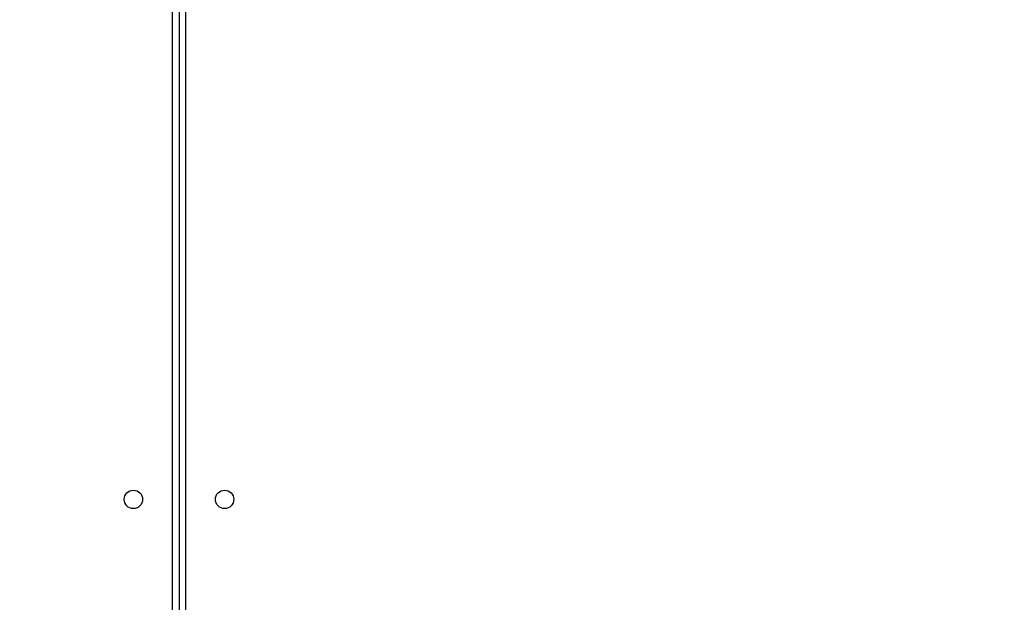
# Model space of a CAD drawing. Units: millimetres. Extents: x -4088 to -1533, y -1429 to -23.
# Drawn here: x -3112 to -3066, y -715 to -688 of the extents above; entities that cross this region are included whole.
import ezdxf

# ---------------------------------------------------------------- set-up
doc = ezdxf.new("R2010")
doc.units = ezdxf.units.MM
doc.header["$LTSCALE"] = 20
doc.header["$PDSIZE"] = -1
doc.layers.add('VP-DIM', color=7, linetype='Continuous')
doc.layers.add('VP-EQ', color=7, linetype='Continuous', true_color=0x8a3492)
doc.dimstyles.get("Standard").update_dxf_attribs({"dimtxt": 14, "dimasz": 20, "dimexe": 20, "dimexo": 50, "dimgap": 20, "dimtad": 0, "dimdec": 0, "dimzin": 0, "dimdsep": 46, "dimtxsty": 'Standard', "dimcen": -0.09, "dimadec": 0, "dimazin": 0, "dimtfac": 1, "dimtdec": 4, "dimtofl": 0, "dimtmove": 0, "dimatfit": 3, "dimfxl": 70, "dimfxlon": 1, "dimtolj": 1, "dimtzin": 0, "dimarcsym": 0})

# ---------------------------------------------------------------- blocks, each defined once
blk = doc.blocks.new('*D21')
at = {"layer": 'Defpoints', "color": 0}
for p in [(-1883.062, -43.19), (-3745.147, -801.421), (-1883.062, -839.171)]:
    blk.add_point(p, dxfattribs=at)
at = {"layer": 'VP-DIM', "color": 0, "lineweight": -2}
for p, q in [((-3745.147, -113.19), (-3745.147, -23.19)), ((-1883.062, -113.19), (-1883.062, -23.19)), ((-3725.147, -43.19), (-2857.438, -43.19)), ((-1903.062, -43.19), (-2770.771, -43.19))]:
    blk.add_line(p, q, dxfattribs=at)
at = {"layer": 'VP-DIM', "color": 0}
for points in [[(-3725.147, -39.856), (-3725.147, -46.523), (-3745.147, -43.19)], [(-1903.062, -46.523), (-1903.062, -39.856), (-1883.062, -43.19)]]:
    blk.add_solid(points, dxfattribs=at)
at = {"layer": 'VP-DIM', "color": 0, "insert": (-2814.105, -43.19), "char_height": 14, "attachment_point": 5}
blk.add_mtext('\\A1;1862', dxfattribs=at)
blk = doc.blocks.new('*D22')
at = {"layer": 'Defpoints', "color": 0}
for p in [(-2033.062, -143.871), (-3545.157, -800.668), (-2033.062, -838.421)]:
    blk.add_point(p, dxfattribs=at)
at = {"layer": 'VP-DIM', "color": 0, "lineweight": -2}
for p, q in [((-3545.157, -213.871), (-3545.157, -123.871)), ((-2033.062, -213.871), (-2033.062, -123.871)), ((-3525.157, -143.871), (-2830.11, -143.871)), ((-2053.062, -143.871), (-2748.11, -143.871))]:
    blk.add_line(p, q, dxfattribs=at)
at = {"layer": 'VP-DIM', "color": 0}
for points in [[(-3525.157, -140.538), (-3525.157, -147.205), (-3545.157, -143.871)], [(-2053.062, -147.205), (-2053.062, -140.538), (-2033.062, -143.871)]]:
    blk.add_solid(points, dxfattribs=at)
at = {"layer": 'VP-DIM', "color": 0, "insert": (-2789.11, -143.871), "char_height": 14, "attachment_point": 5}
blk.add_mtext('\\A1;1512', dxfattribs=at)
blk = doc.blocks.new('1418x2')
at = {"layer": 'VP-EQ', "color": 0, "linetype": 'Continuous', "lineweight": 25}
for p, q in [((-1351.511, -2218.047), (-1351.511, -2155.347)), ((-1351.211, -2155.347), (-1351.211, -2218.122)), ((-1350.911, -2155.347), (-1350.911, -2218.047))]:
    blk.add_line(p, q, dxfattribs=at)
for centre in [(-1353.311, -2206.047), (-1349.111, -2206.047)]:
    blk.add_circle(centre, 0.425, dxfattribs=at)
blk = doc.blocks.new('wd1418x2 2d')
at = {"layer": 'VP-EQ', "color": 0}
blk.add_blockref('1418x2', (-1753.206, 1495.526), dxfattribs=at)

msp = doc.modelspace()

# ---------------------------------------------------------------- block references
at = {"layer": 'VP-EQ', "color": 0}
msp.add_blockref('wd1418x2 2d', (0, 0), dxfattribs=at)

# ---------------------------------------------------------------- dimensions: what is measured, and where the dimension line sits
at = {"layer": 'VP-DIM', "color": 0}
for base, p1, p2, picture, middle in [((-1883.062, -43.19), (-3745.147, -801.421), (-1883.062, -839.171), '*D21', (-2814.105, -43.19)), ((-2033.062, -143.871), (-3545.157, -800.668), (-2033.062, -838.421), '*D22', (-2789.11, -143.871))]:
    dim = msp.add_linear_dim(base=base, p1=p1, p2=p2, dimstyle='Standard', dxfattribs=at)
    dim.commit()
    dim.dimension.update_dxf_attribs({"geometry": picture, "text_midpoint": middle})

doc.saveas('drawing.dxf')
